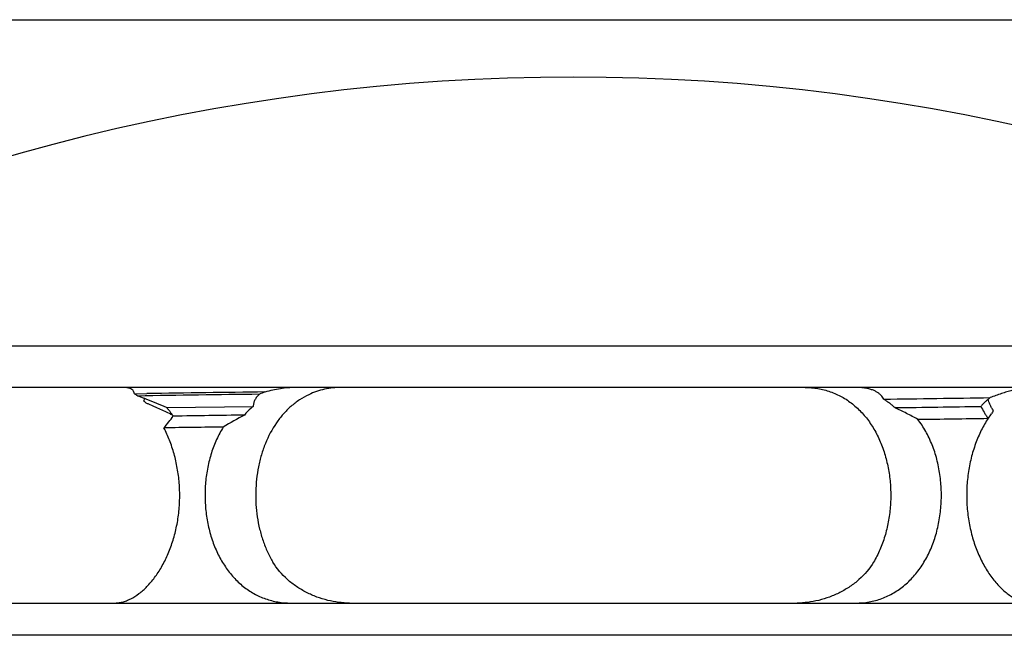
# Model space of a CAD drawing. Units: inches. Extents: x 0 to 11, y 0 to 8.5.
# Drawn here: x 4.8 to 6.3, y 7.6 to 8.5 of the extents above; entities that cross this region are included whole.
import ezdxf

# ---------------------------------------------------------------- set-up
doc = ezdxf.new("R2010")
doc.units = ezdxf.units.IN
doc.header["$LTSCALE"] = 0.605
doc.header["$MEASUREMENT"] = 0
doc.layers.get('0').update_dxf_attribs({"linetype": 'CONTINUOUS'})

msp = doc.modelspace()

# ---------------------------------------------------------------- linework, layer by layer
at = {"color": 7, "linetype": 'CONTINUOUS'}
for p, q in [((0, 8.5), (11, 8.5)), ((7.2254, 7.9984), (4.109, 7.9984)), ((7.2254, 7.9348), (4.109, 7.9348)), ((4.9903, 7.9305), (4.9887, 7.9318)), ((4.9931, 7.925), (5.0118, 7.9253)), ((5.0078, 7.9173), (5.0071, 7.9143)), ((5.0426, 7.9038), (5.1752, 7.9058)), ((5.233, 7.6035), (5.3232, 7.6035)), ((6.0111, 7.6035), (6.1014, 7.6035))]:
    msp.add_line(p, q, dxfattribs=at)
at = {"color": 9, "linetype": 'CONTINUOUS'}
for p, q in [((6.8088, 7.6027), (4.5256, 7.6027)), ((6.8088, 7.554), (4.5256, 7.554))]:
    msp.add_line(p, q, dxfattribs=at)
at = {"color": 7, "linetype": 'CONTINUOUS'}
for centre, radius, start, end in [((5.6672, 5.2685), 3.1433, 60.2828, 119.7172), ((4.9467, 7.8502), 0.088, 54.3437, 58.156), ((5.6968, -34.1679), 42.0954, 90.6968, 90.9513), ((4.8052, 7.3777), 0.5771, 68.9802, 70.4892), ((4.9298, 7.8294), 0.1148, 45.2126, 47.672), ((4.9819, 7.9214), 0.0261, 351.1223, 352.8726), ((5.758, -38.557), 46.4883, 90.69603, 90.91973), ((5.2323, 7.8206), 0.1141, 109.9831, 114.5456), ((5.7379, 40.3299), 32.4156, 270.71841, 271.00783), ((4.7132, 7.2068), 0.7643, 66.7404, 67.0953), ((4.696, 7.1667), 0.8079, 66.0554, 66.7399), ((4.673, 7.1148), 0.8648, 65.7347, 66.0605), ((4.6337, 7.028), 0.9601, 64.5197, 65.7263), ((5.726, 41.2883), 33.3873, 270.74709, 270.97426), ((6.43, 7.8066), 0.1489, 141.7072, 143.8535), ((4.5957, 6.9474), 1.0491, 64.2574, 64.5406), ((5.6433, -27.8462), 35.7418, 90.77174, 90.94679), ((5.4754, 7.3004), 0.6699, 117.9033, 121.0951), ((5.6768, 47.697), 39.8145, 270.74839, 270.90375), ((6.4399, 7.7995), 0.1612, 143.8808, 146.9048), ((5.669, -32.8039), 40.6815, 90.75999, 90.88847)]:
    msp.add_arc(centre, radius, start, end, dxfattribs=at)
for points, knots in [([(4.9887, 7.9318), (4.988, 7.9323), (4.9864, 7.9332), (4.9835, 7.9341), (4.9801, 7.9346), (4.9777, 7.9348), (4.9764, 7.9348)], [0, 0, 0, 0, 0.204251, 0.434951, 0.698757, 1, 1, 1, 1]), ([(4.9931, 7.925), (4.9929, 7.926), (4.9924, 7.9275), (4.9913, 7.9293), (4.9907, 7.9301), (4.9903, 7.9305)], [0, 0, 0, 0, 0.50206, 0.749154, 1, 1, 1, 1]), ([(5.2397, 7.9348), (5.2361, 7.9348), (5.2285, 7.9344), (5.2171, 7.933), (5.2052, 7.9308), (5.1973, 7.9289), (5.1933, 7.9278)], [0, 0, 0, 0, 0.233016, 0.479787, 0.736872, 1, 1, 1, 1]), ([(5.3108, 7.9348), (5.3064, 7.9348), (5.2978, 7.9343), (5.285, 7.9322), (5.2726, 7.9288), (5.2647, 7.9256), (5.2609, 7.9237)], [0, 0, 0, 0, 0.252362, 0.502765, 0.751721, 1, 1, 1, 1]), ([(6.0236, 7.9348), (6.0302, 7.9348), (6.0433, 7.9337), (6.0592, 7.9297), (6.0714, 7.9249), (6.0831, 7.919), (6.0968, 7.9098), (6.1115, 7.896), (6.1221, 7.8826), (6.1295, 7.8708), (6.1364, 7.8582), (6.1435, 7.8413), (6.1498, 7.8197), (6.1538, 7.7972), (6.1555, 7.7742), (6.1548, 7.7511), (6.1518, 7.7283), (6.1465, 7.7062), (6.139, 7.6855), (6.1324, 7.6725), (6.1287, 7.6663)], [0, 0, 0, 0, 0.057606, 0.114619, 0.143039, 0.171491, 0.228782, 0.287176, 0.347143, 0.377826, 0.408982, 0.472663, 0.538044, 0.604732, 0.672199, 0.739798, 0.80688, 0.872909, 0.93743, 1, 1, 1, 1]), ([(6.1444, 7.9169), (6.1438, 7.918), (6.1425, 7.9202), (6.1399, 7.9232), (6.1367, 7.926), (6.1328, 7.9285), (6.1283, 7.9306), (6.123, 7.9324), (6.117, 7.9337), (6.1127, 7.9342), (6.1105, 7.9344)], [0, 0, 0, 0, 0.094137, 0.193108, 0.298743, 0.41307, 0.538304, 0.676732, 0.830222, 1, 1, 1, 1]), ([(6.3675, 7.9348), (6.3657, 7.9348), (6.3618, 7.9345), (6.3556, 7.9337), (6.3487, 7.9323), (6.3413, 7.9304), (6.3334, 7.9281), (6.3222, 7.9245), (6.3137, 7.9215), (6.308, 7.9193)], [0, 0, 0, 0, 0.08711, 0.189187, 0.303924, 0.429279, 0.563383, 0.704334, 1, 1, 1, 1]), ([(5.0424, 7.9038), (5.0374, 7.906), (5.0274, 7.9104), (5.0173, 7.9145), (5.0122, 7.9164)], [0, 0, 0, 0, 0.501788, 1, 1, 1, 1]), ([(5.1849, 7.9244), (5.1842, 7.9238), (5.1828, 7.9225), (5.1804, 7.9197), (5.178, 7.9159), (5.1761, 7.911), (5.1754, 7.9075), (5.1752, 7.9058)], [0, 0, 0, 0, 0.136478, 0.266846, 0.516111, 0.758245, 1, 1, 1, 1]), ([(5.2609, 7.9237), (5.2559, 7.9214), (5.2463, 7.916), (5.2331, 7.9059), (5.2212, 7.894), (5.2069, 7.8756), (5.1957, 7.8542), (5.1877, 7.8312), (5.1832, 7.8128), (5.1803, 7.7939), (5.179, 7.7746), (5.1794, 7.7552), (5.1814, 7.736), (5.185, 7.7173), (5.1902, 7.6993), (5.197, 7.6822), (5.2026, 7.6714), (5.2056, 7.6663)], [0, 0, 0, 0, 0.056071, 0.112779, 0.170531, 0.229619, 0.352189, 0.415814, 0.480706, 0.546548, 0.61296, 0.67949, 0.745682, 0.811149, 0.87556, 0.938609, 1, 1, 1, 1]), ([(6.1614, 7.9038), (6.1601, 7.9051), (6.158, 7.9068), (6.1552, 7.9091), (6.153, 7.9108), (6.1509, 7.9124), (6.148, 7.9144), (6.1459, 7.9159), (6.1444, 7.9169)], [0, 0, 0, 0, 0.254512, 0.381444, 0.507134, 0.631485, 0.75451, 1, 1, 1, 1]), ([(6.308, 7.9193), (6.3068, 7.9183), (6.3043, 7.9163), (6.3007, 7.9131), (6.2971, 7.9096), (6.2948, 7.9071), (6.2937, 7.9058)], [0, 0, 0, 0, 0.240308, 0.487143, 0.740236, 1, 1, 1, 1]), ([(6.3131, 7.8989), (6.3121, 7.9005), (6.3107, 7.9028), (6.309, 7.9059), (6.3079, 7.9082), (6.3069, 7.9104), (6.3059, 7.9133), (6.3053, 7.9154), (6.305, 7.9169)], [0, 0, 0, 0, 0.279184, 0.41193, 0.53981, 0.662625, 0.780278, 1, 1, 1, 1]), ([(5.0525, 7.8908), (5.0517, 7.8919), (5.0506, 7.8936), (5.049, 7.8959), (5.0477, 7.8976), (5.0464, 7.8992), (5.0447, 7.9013), (5.0433, 7.9028), (5.0424, 7.9038)], [0, 0, 0, 0, 0.253615, 0.378614, 0.503446, 0.628343, 0.75342, 1, 1, 1, 1]), ([(5.1752, 7.9058), (5.174, 7.9048), (5.1693, 7.9006), (5.1649, 7.896), (5.1618, 7.8924)], [0, 0, 0, 0, 0.247813, 1, 1, 1, 1]), ([(6.1968, 7.8858), (6.194, 7.8874), (6.1882, 7.8905), (6.1794, 7.895), (6.1705, 7.8995), (6.1645, 7.9024), (6.1614, 7.9038)], [0, 0, 0, 0, 0.245853, 0.494287, 0.74592, 1, 1, 1, 1]), ([(6.2937, 7.9058), (6.2951, 7.9027), (6.2976, 7.8981), (6.3015, 7.8921), (6.3036, 7.889), (6.3048, 7.8874)], [0, 0, 0, 0, 0.472992, 0.730245, 1, 1, 1, 1]), ([(5.0382, 7.8727), (5.0408, 7.8757), (5.0457, 7.8816), (5.0504, 7.8877), (5.0525, 7.8908)], [0, 0, 0, 0, 0.516999, 1, 1, 1, 1]), ([(6.1014, 7.6035), (6.1082, 7.6035), (6.1219, 7.6047), (6.1417, 7.61), (6.1603, 7.6189), (6.1773, 7.631), (6.1924, 7.6461), (6.2053, 7.6638), (6.2159, 7.6837), (6.2241, 7.7055), (6.2297, 7.7286), (6.2328, 7.7525), (6.2333, 7.7768), (6.2312, 7.801), (6.2265, 7.8244), (6.2192, 7.8467), (6.2095, 7.8674), (6.2013, 7.88), (6.1968, 7.8858)], [0, 0, 0, 0, 0.057118, 0.113837, 0.170611, 0.228136, 0.28704, 0.347734, 0.41039, 0.474931, 0.541067, 0.608292, 0.675988, 0.743459, 0.81004, 0.875235, 0.938667, 1, 1, 1, 1]), ([(6.3048, 7.8874), (6.3009, 7.8815), (6.2938, 7.8688), (6.2851, 7.8483), (6.2783, 7.8261), (6.2738, 7.8026), (6.2716, 7.7783), (6.2719, 7.7539), (6.2747, 7.7298), (6.2798, 7.7066), (6.287, 7.6847), (6.2962, 7.6647), (6.3053, 7.6496), (6.3133, 7.6389), (6.3194, 7.6316), (6.3258, 7.6252), (6.3323, 7.6195), (6.339, 7.6146), (6.3457, 7.6106), (6.3524, 7.6075), (6.3591, 7.6052), (6.3658, 7.6038), (6.3702, 7.6035), (6.3724, 7.6035)], [0, 0, 0, 0, 0.063124, 0.129995, 0.199668, 0.271332, 0.344198, 0.417397, 0.490053, 0.561316, 0.630339, 0.696328, 0.758522, 0.788009, 0.816317, 0.843391, 0.869212, 0.893781, 0.917121, 0.939291, 0.960395, 0.980573, 1, 1, 1, 1]), ([(4.962, 7.6035), (4.9641, 7.6035), (4.9683, 7.6038), (4.9746, 7.605), (4.9809, 7.6071), (4.9897, 7.611), (5.0005, 7.6179), (5.0128, 7.629), (5.0244, 7.6428), (5.035, 7.659), (5.0442, 7.6774), (5.0518, 7.6976), (5.0576, 7.7191), (5.0613, 7.7417), (5.0628, 7.7648), (5.0621, 7.7879), (5.0592, 7.8107), (5.0542, 7.8327), (5.0473, 7.8535), (5.0414, 7.8665), (5.0382, 7.8727)], [0, 0, 0, 0, 0.019424, 0.039548, 0.060535, 0.082516, 0.129775, 0.181765, 0.238474, 0.299523, 0.364373, 0.432366, 0.502799, 0.574922, 0.647974, 0.721164, 0.793708, 0.864887, 0.933951, 1, 1, 1, 1]), ([(5.1294, 7.874), (5.1256, 7.8679), (5.1187, 7.855), (5.1107, 7.8342), (5.1051, 7.8121), (5.1018, 7.7892), (5.101, 7.7659), (5.1025, 7.7427), (5.1064, 7.72), (5.1127, 7.6982), (5.1199, 7.6811), (5.1268, 7.6683), (5.1343, 7.6564), (5.1449, 7.6428), (5.1597, 7.6288), (5.1762, 7.6176), (5.1942, 7.6095), (5.2133, 7.6046), (5.2264, 7.6035), (5.233, 7.6035)], [0, 0, 0, 0, 0.062524, 0.126992, 0.192964, 0.260003, 0.327593, 0.395104, 0.461906, 0.527471, 0.591391, 0.622679, 0.653494, 0.7137, 0.772256, 0.829574, 0.886247, 0.942918, 1, 1, 1, 1]), ([(5.3232, 7.6035), (5.3177, 7.6035), (5.3065, 7.6043), (5.2898, 7.6074), (5.2732, 7.6125), (5.2571, 7.6196), (5.2444, 7.627), (5.2348, 7.6339), (5.2213, 7.6451), (5.2116, 7.6563), (5.2056, 7.6663)], [0, 0, 0, 0, 0.119308, 0.24214, 0.367383, 0.494092, 0.621483, 0.685223, 0.748876, 1, 1, 1, 1]), ([(6.1287, 7.6663), (6.1228, 7.6563), (6.1131, 7.6451), (6.0996, 7.6339), (6.09, 7.627), (6.0773, 7.6196), (6.0612, 7.6125), (6.0446, 7.6074), (6.0278, 7.6043), (6.0166, 7.6035), (6.0111, 7.6035)], [0, 0, 0, 0, 0.251124, 0.314777, 0.378517, 0.505908, 0.632618, 0.75786, 0.880692, 1, 1, 1, 1])]:
    msp.add_open_spline(points, degree=3, knots=knots, dxfattribs=at)

doc.saveas('drawing.dxf')
